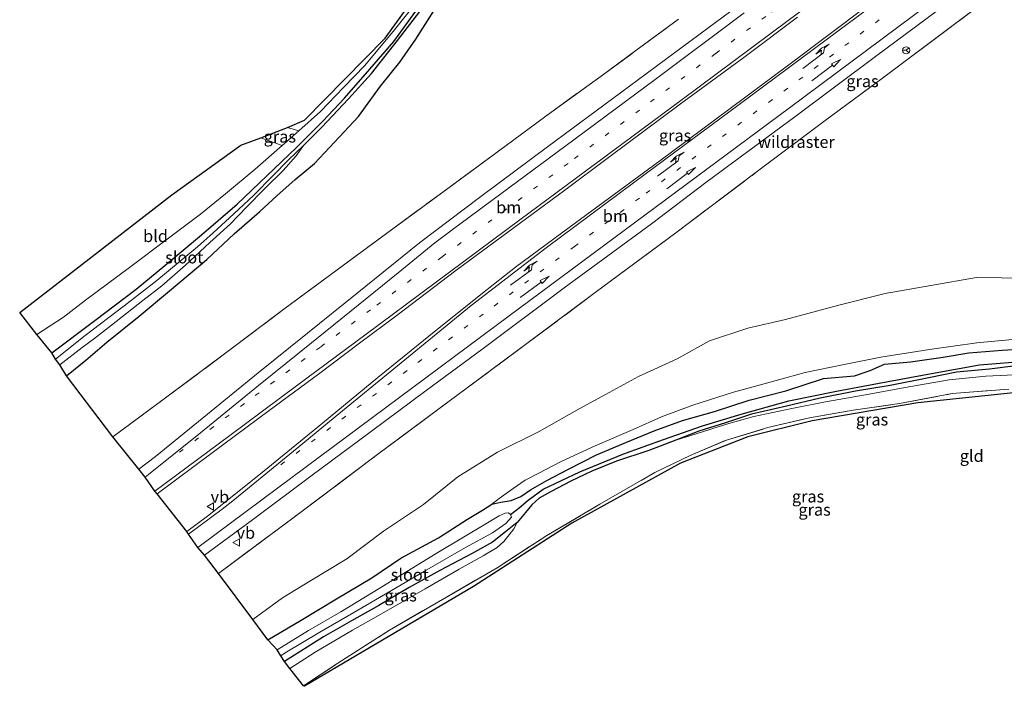
# Model space of a CAD drawing. Units: metres. Extents: x 196169 to 200010, y 314474 to 318753.
# Drawn here: x 198385 to 198591, y 315901 to 316040 of the extents above; entities that cross this region are included whole.
import ezdxf
from ezdxf.enums import TextEntityAlignment as Align

# ---------------------------------------------------------------- set-up
doc = ezdxf.new("R2010")
doc.units = ezdxf.units.M
doc.linetypes.add('IE-TERREINAFSCHEIDING', pattern=[10, 8, -2])
doc.linetypes.add('VW-1-3_STREEP', pattern=[4, 1, -3])
doc.layers.get('0').update_dxf_attribs({"lineweight": 25})
for name, color, linetype in [('B-ME-GW-INSTEEKWATERGANG-L-B1', 10, 'Continuous'), ('B-ME-GW-WATERGANG-GREPPEL-L-B1', 10, 'Continuous'), ('B-ME-KG-KADASTRAAL-OPNAMEDTMGRENS-L-B1', 10, 'Continuous')]:
    doc.layers.add(name, color=color, linetype=linetype)
for name, color, linetype, lineweight in [('B-ME-GW-KRUINLIJN-L-B1', 93, 'Continuous', 18), ('B-ME-GW-TEENLIJN-L-B1', 93, 'Continuous', 18), ('B-ME-IE-GRASLAND-GV-B6', 93, 'Continuous', 18), ('B-ME-IE-GRONDWERKLIJN-GROND_INGERICHT-GV-B6', 253, 'Continuous', 18), ('B-ME-IE-TERREINAFSCHEIDING-RASTERHEKWERK-L-B1', 8, 'IE-TERREINAFSCHEIDING', 18), ('B-ME-OG-WATER-GV-B6', 153, 'Continuous', 18), ('B-ME-VH-VERH_SOORT-BITUMEN-GV-B6', 8, 'IE-TERREINAFSCHEIDING-NATUURLIJK-HOUTWAL', 18), ('B-ME-VW-MARKERING-13STREEP-045-L-B1', 255, 'VW-1-3_STREEP', 18), ('B-ME-VW-MARKERING-PIJLLI750-S-B1', 7, 'Continuous', 18), ('B-ME-VW-MARKERING-PIJLRD750-S-B1', 7, 'Continuous', 18), ('B-ME-VW-MARKERING-STREEP-015-L-B1', 7, 'Continuous', 18), ('B-ME-VW-MEUBILAIR_WEGMEUBILAIR-RONA-S-B1', 8, 'Continuous', 18), ('B-ME-VW-MEUBILAIR_WEGMEUBILAIR-VERKEERSBORD-S-B1', 8, 'Continuous', 18)]:
    doc.layers.add(name, color=color, linetype=linetype, lineweight=lineweight)
doc.styles.add('NLCS-ISO', font='NLCS-ISO.TTF')
doc.linetypes.add('IE-TERREINAFSCHEIDING-NATUURLIJK-HOUTWAL', pattern='A,7,-1.5,[67,NLCS.SHX,S=0.75,R=45,X=0,Y=0],-1.5,7,-1.5,[70,NLCS.SHX,S=0.75,R=0,X=0,Y=0],-1.5', length=20)

# ---------------------------------------------------------------- blocks, each defined once
blk = doc.blocks.new('verkeersbord')
for p, q in [((0, 0.75), (-0.75, -0.625)), ((0.75, -0.625), (0, 0.75)), ((-0.75, -0.625), (0.75, -0.625))]:
    blk.add_line(p, q)
blk = doc.blocks.new('wegwijzer')
for q in [(-0.53, -0.53), (0, 0.75), (0.53, -0.53)]:
    blk.add_line((0, 0), q)
blk.add_circle((0, 0), 0.75)
blk = doc.blocks.new('pijll')
for p, q in [((0, 0, 0.1), (5.45, 0, 0.1)), ((5.7, 1.05, 0.1), (4, 0.75, 0.1)), ((4, 0.75, 0.1), (5.45, 0.75, 0.1)), ((5.45, 0.75, 0.1), (4.7, 0, 0.1)), ((6.2, 0.75, 0.1), (5.45, 0, 0.1)), ((7.5, 0.75, 0.1), (5.7, 1.05, 0.1)), ((7.5, 0.75, 0.1), (6.2, 0.75, 0.1))]:
    blk.add_line(p, q)
blk = doc.blocks.new('pijl')
for p, q in [((0, 0, 0.1), (5.45, 0, 0.1)), ((7.5, 0, 0.1), (5.45, 0.375, 0.1)), ((5.45, 0.375, 0.1), (5.45, -0.375, 0.1)), ((5.45, -0.375, 0.1), (7.5, 0, 0.1))]:
    blk.add_line(p, q)

msp = doc.modelspace()

# ---------------------------------------------------------------- linework, layer by layer
at = {"layer": 'B-ME-GW-INSTEEKWATERGANG-L-B1'}
for points in [[(198391.32, 315970.549, 174.592), (198400.36, 315977.327, 174.759), (198408.996, 315983.873, 174.942), (198415.021, 315988.851, 175.045), (198422.688, 315995.234, 175.153), (198430.124, 316001.662, 175.323), (198436.391, 316007.627, 175.494), (198442.596, 316013.574, 175.522), (198448.073, 316019.061, 175.772), (198452.652, 316023.872, 175.963), (198457.944, 316029.915, 176.15), (198462.923, 316035.752, 176.249), (198467.565, 316042.104, 176.281)], [(198394.414, 315965.763, 174.588), (198398.463, 315969.038, 174.648), (198402.871, 315972.793, 174.731), (198409.625, 315978.24, 174.799), (198416.006, 315983.516, 174.843), (198423.771, 315990.101, 175.002), (198429.521, 315995.461, 175.121), (198434.884, 316000.156, 175.308), (198438.434, 316003.435, 175.331), (198442.31, 316006.843, 175.411), (198446.352, 316010.159, 175.474), (198450.543, 316014.653, 175.629), (198455.541, 316020.006, 175.792), (198460.157, 316026.371, 175.907), (198464.184, 316031.387, 175.987), (198467.55, 316036.21, 176.066), (198471.452, 316042.335, 176.154)], [(198436.598, 315910.479, 174.422), (198443.532, 315914.544, 174.501), (198450.913, 315919.068, 174.616), (198458.353, 315923.412, 174.728), (198464.429, 315927.552, 174.859), (198472.288, 315931.79, 175.033), (198478.395, 315935.752, 175.137), (198481.501, 315937.612, 175.161), (198483.444, 315938.843, 175.204), (198485.332, 315939.291, 175.319), (198487.524, 315939.66, 175.447), (198489.548, 315940.459, 175.661), (198491.554, 315941.857, 175.725), (198494.998, 315943.831, 175.645), (198499.482, 315946.225, 175.709), (198505.384, 315949.18, 175.729), (198511.502, 315951.779, 175.788), (198517.445, 315954.199, 175.86), (198523.401, 315956.369, 175.931), (198530.087, 315958.263, 175.987), (198537.368, 315960.629, 176.035), (198544.992, 315962.585, 176.023), (198552.903, 315965.146, 176.094), (198559.39, 315965.746, 176.174), (198562.686, 315966.823, 176.126), (198565.68, 315968.178, 176.11), (198571.087, 315968.663, 176.17), (198577.934, 315969.667, 176.209), (198583.329, 315970.578, 176.193), (198590.326, 315971.125, 176.174), (198598.826, 315971.605, 176.162)], [(198593.147, 315967.802, 176.325), (198587.665, 315967.154, 176.337), (198580.741, 315966.524, 176.352), (198574.993, 315965.347, 176.348), (198566.88, 315963.716, 176.364), (198559.614, 315962.503, 176.356), (198552.22, 315961.083, 176.313), (198545.162, 315959.401, 176.257), (198537.832, 315957.713, 176.217), (198532.382, 315955.928, 176.201), (198526.769, 315954.175, 176.162), (198521.961, 315952.243, 176.138), (198516.308, 315950.109, 176.082), (198509.582, 315947.841, 176.046), (198504.402, 315945.762, 175.999), (198500.017, 315943.695, 175.983), (198495.88, 315941.54, 175.951), (198493.363, 315940.102, 175.951), (198491.866, 315938.725, 175.907), (198490.484, 315937.137, 175.816), (198488.738, 315935.04, 175.713), (198486.346, 315933.058, 175.578), (198483.63, 315930.887, 175.474), (198479.191, 315928.45, 175.447), (198472.593, 315924.953, 175.284), (198466.171, 315921.436, 175.157), (198459.815, 315917.667, 175.045), (198454.064, 315914.45, 174.918), (198448.202, 315911.118, 174.823), (198440.035, 315905.956, 174.612)]]:
    msp.add_polyline3d(points, dxfattribs=at)
at = {"layer": 'B-ME-GW-KRUINLIJN-L-B1'}
for points in [[(198595.383, 315986.193, 176.996), (198584.963, 315986.329, 177.024), (198575.396, 315984.642, 176.992), (198565.791, 315982.938, 176.917), (198556.087, 315980.531, 176.893), (198544.924, 315977.526, 176.893), (198537.071, 315975.701, 176.869), (198529.011, 315973.028, 176.65), (198522.255, 315969.299, 176.547), (198514.191, 315965.571, 176.464), (198507.261, 315961.846, 176.337), (198501.728, 315958.791, 176.253), (198493.404, 315954.098, 176.154), (198484.674, 315949.773, 176.114), (198476.355, 315944.565, 175.868), (198469.171, 315938.783, 175.582), (198460.768, 315933.199, 175.482), (198453.085, 315927.453, 175.327), (198445.362, 315922.713, 175.117), (198439.66, 315919.248, 174.962), (198433.451, 315914.705, 174.7)], [(198521.961, 315952.243, 176.138), (198526.273, 315953.605, 176.237), (198532.588, 315955.591, 176.293), (198538.308, 315957.191, 176.333), (198546.281, 315958.926, 176.372), (198553.311, 315960.277, 176.448), (198561.715, 315961.77, 176.559), (198569.986, 315963.308, 176.603), (198579.21, 315964.897, 176.674), (198586.86, 315965.668, 176.718), (198595.813, 315966.083, 176.75), (198604.056, 315966.432, 176.718), (198611.725, 315966.937, 176.71), (198621.434, 315966.675, 176.619), (198629.96, 315966.409, 176.468), (198639.857, 315966.636, 176.297), (198648.931, 315965.88, 176.182), (198655.283, 315965.584, 176.027), (198661.965, 315965.56, 175.955), (198668.285, 315965.407, 175.943), (198673.293, 315964.893, 175.788), (198676.583, 315964.997, 175.745), (198679.823, 315965.684, 175.665)], [(198441.202, 315904.462, 175.041), (198446.478, 315907.854, 175.133), (198454.299, 315912.517, 175.339), (198461.82, 315916.754, 175.411), (198469.502, 315921.129, 175.57), (198476.638, 315925.267, 175.741), (198481.631, 315928.03, 175.828), (198484.608, 315929.759, 175.824), (198485.969, 315931.014, 175.784), (198487.099, 315932.433, 175.788), (198488.085, 315933.683, 175.788), (198488.738, 315935.04, 175.713)]]:
    msp.add_polyline3d(points, dxfattribs=at)
at = {"layer": 'B-ME-GW-TEENLIJN-L-B1'}
msp.add_polyline3d([(198483.444, 315938.843, 175.204), (198485.012, 315940.04, 175.323), (198487.898, 315942.164, 175.498), (198490.467, 315943.923, 175.637), (198493.275, 315945.375, 175.713), (198497.948, 315947.807, 175.713), (198505.096, 315951.093, 175.792), (198513.068, 315954.473, 175.864), (198519.009, 315957.178, 175.892), (198525.577, 315959.609, 175.975), (198534.064, 315962.317, 176.082), (198541.002, 315964.204, 176.106), (198549.046, 315966.425, 176.15), (198557.217, 315968.103, 176.209), (198564.894, 315969.667, 176.245), (198575.096, 315971.247, 176.265), (198585.014, 315972.635, 176.229), (198595.466, 315973.63, 176.233)], dxfattribs=at)
at = {"layer": 'B-ME-GW-WATERGANG-GREPPEL-L-B1'}
for points in [[(198444.064, 316013.973, 175.157), (198447.889, 316017.796, 175.339), (198453.481, 316023.703, 175.522), (198458.27, 316029.023, 175.693), (198463.698, 316035.972, 175.86), (198468.364, 316042.029, 175.995)], [(198487.359, 315936.71, 175.093), (198489.165, 315938.112, 175.403), (198491.099, 315939.683, 175.554), (198494.202, 315941.974, 175.661), (198501.863, 315945.605, 175.661), (198510.885, 315949.331, 175.733), (198519.405, 315952.396, 175.828), (198527.576, 315955.234, 175.943), (198535.692, 315957.674, 175.979), (198545.674, 315960.494, 175.991), (198555.649, 315962.532, 176.09), (198564.574, 315964.196, 176.11), (198575.492, 315966.23, 176.122), (198585.589, 315968.015, 176.134), (198595.996, 315968.908, 176.05), (198606.159, 315969.202, 175.955), (198613.819, 315969.446, 175.844), (198626.539, 315968.945, 175.808), (198639.227, 315968.91, 175.729)]]:
    msp.add_polyline3d(points, dxfattribs=at)
at = {"layer": 'B-ME-IE-GRASLAND-GV-B6'}
for points in [[(198586.228, 316043.773, 178.696), (198565.286, 316028.041, 178.351), (198552.974, 316018.983, 178.057), (198538.841, 316008.373, 177.85), (198521.97, 315995.69, 177.576), (198505.098, 315983.147, 177.151), (198490.786, 315972.474, 176.877), (198476.405, 315961.811, 176.456), (198459.614, 315949.306, 176.126), (198442.638, 315936.569, 175.756), (198426.258, 315924.378, 175.343), (198423.277, 315928.157, 175.598), (198433.372, 315935.583, 175.864), (198445.589, 315944.739, 176.158), (198458.239, 315954.169, 176.456), (198469.681, 315962.635, 176.734), (198481.363, 315971.228, 176.936), (198498.625, 315984.161, 177.29), (198516.871, 315997.565, 177.62), (198528.275, 316006.223, 177.826), (198546.932, 316019.946, 178.232), (198563.772, 316032.586, 178.557), (198581.395, 316045.702, 178.831)], [(198535.405, 316043.499, 178.283), (198521.703, 316033.348, 178.037), (198510.398, 316025.003, 177.779), (198495.097, 316013.651, 177.509), (198481.18, 316003.292, 177.211), (198468.311, 315993.615, 176.976), (198455.247, 315983.062, 176.702), (198444.889, 315974.674, 176.484), (198434.573, 315966.346, 176.261), (198422.057, 315956.171, 175.975), (198413.042, 315948.871, 175.745), (198409.567, 315946.223, 175.677), (198404.106, 315952.96, 175.451), (198415.397, 315961.322, 175.661), (198427.765, 315970.545, 176.019), (198439.919, 315979.665, 176.186), (198449.449, 315986.748, 176.388), (198461.665, 315995.755, 176.686), (198473.2, 316004.219, 176.849), (198483.232, 316011.591, 177.195), (198494.788, 316020.118, 177.338), (198506.356, 316028.499, 177.58), (198513.648, 316033.819, 177.719), (198522.547, 316040.381, 177.826)], [(198562.271, 316043.312, 178.863), (198545.666, 316030.882, 178.561), (198530.382, 316019.477, 178.267), (198518.612, 316010.766, 178.037), (198499.674, 315996.816, 177.652), (198488.406, 315988.482, 177.449), (198481.493, 315983.041, 177.278), (198470.598, 315974.317, 177.052), (198459.565, 315965.361, 176.778), (198446.804, 315954.864, 176.472), (198434.682, 315944.929, 176.174), (198423.968, 315936.336, 175.884), (198419.614, 315933.126, 175.8)], [(198595.383, 315986.193, 176.996), (198584.963, 315986.329, 177.024), (198575.396, 315984.642, 176.992), (198565.791, 315982.938, 176.917), (198556.087, 315980.531, 176.893), (198544.924, 315977.526, 176.893), (198537.071, 315975.701, 176.869), (198529.011, 315973.028, 176.65), (198522.255, 315969.299, 176.547), (198514.191, 315965.571, 176.464), (198507.261, 315961.846, 176.337), (198501.728, 315958.791, 176.253), (198493.404, 315954.098, 176.154), (198484.674, 315949.773, 176.114), (198476.355, 315944.565, 175.868), (198469.171, 315938.783, 175.582), (198460.768, 315933.199, 175.482), (198453.085, 315927.453, 175.327), (198445.362, 315922.713, 175.117), (198439.66, 315919.248, 174.962), (198433.451, 315914.705, 174.7), (198426.258, 315924.378, 175.343), (198442.638, 315936.569, 175.756), (198459.614, 315949.306, 176.126), (198476.405, 315961.811, 176.456), (198490.786, 315972.474, 176.877), (198505.098, 315983.147, 177.151), (198521.97, 315995.69, 177.576), (198538.841, 316008.373, 177.85), (198552.974, 316018.983, 178.057), (198565.286, 316028.041, 178.351), (198586.228, 316043.773, 178.696)], [(198467.565, 316042.104, 176.281), (198462.923, 316035.752, 176.249), (198457.944, 316029.915, 176.15), (198452.652, 316023.872, 175.963), (198448.073, 316019.061, 175.772), (198442.596, 316013.574, 175.522), (198436.391, 316007.627, 175.494), (198430.124, 316001.662, 175.323), (198422.688, 315995.234, 175.153), (198415.021, 315988.851, 175.045), (198408.996, 315983.873, 174.942), (198400.36, 315977.327, 174.759), (198391.32, 315970.549, 174.592), (198388.202, 315974.357, 175.876), (198393.762, 315978.042, 175.919), (198398.385, 315981.568, 176.023), (198407.638, 315988.432, 176.046), (198415.752, 315994.58, 176.134), (198422.455, 315999.566, 176.197), (198427.726, 316003.816, 176.245), (198433.9, 316008.999, 176.333), (198439.6, 316013.955, 176.364), (198443.051, 316017.06, 176.408), (198447.594, 316021.058, 176.579), (198452.38, 316026.08, 176.718), (198456.897, 316030.732, 176.726), (198463.067, 316038.172, 176.754), (198466.152, 316042.022, 176.754)], [(198468.364, 316042.029, 175.995), (198463.698, 316035.972, 175.86), (198458.27, 316029.023, 175.693), (198453.481, 316023.703, 175.522), (198447.889, 316017.796, 175.339), (198444.064, 316013.973, 175.157), (198440.82, 316010.897, 175.073), (198437.673, 316007.658, 175.021), (198433.565, 316003.49, 174.942), (198429.453, 315999.636, 174.922), (198425.107, 315995.692, 174.831), (198421.815, 315992.769, 174.751), (198418.214, 315989.773, 174.636), (198413.32, 315985.697, 174.473), (198406.459, 315980.394, 174.402), (198398.336, 315974.194, 174.318), (198392.12, 315969.257, 174.195), (198391.32, 315970.549, 174.592), (198400.36, 315977.327, 174.759), (198408.996, 315983.873, 174.942), (198415.021, 315988.851, 175.045), (198422.688, 315995.234, 175.153), (198430.124, 316001.662, 175.323), (198436.391, 316007.627, 175.494), (198442.596, 316013.574, 175.522), (198448.073, 316019.061, 175.772), (198452.652, 316023.872, 175.963), (198457.944, 316029.915, 176.15), (198462.923, 316035.752, 176.249), (198467.565, 316042.104, 176.281)], [(198471.452, 316042.335, 176.154), (198467.55, 316036.21, 176.066), (198464.184, 316031.387, 175.987), (198460.157, 316026.371, 175.907), (198455.541, 316020.006, 175.792), (198450.543, 316014.653, 175.629), (198446.352, 316010.159, 175.474), (198442.31, 316006.843, 175.411), (198438.434, 316003.435, 175.331), (198434.884, 316000.156, 175.308), (198429.521, 315995.461, 175.121), (198423.771, 315990.101, 175.002), (198416.006, 315983.516, 174.843), (198409.625, 315978.24, 174.799), (198402.871, 315972.793, 174.731), (198398.463, 315969.038, 174.648), (198394.414, 315965.763, 174.588), (198393.039, 315968.043, 174.191), (198397.663, 315971.663, 174.279), (198400.039, 315973.439, 174.398), (198403.865, 315976.336, 174.406), (198410.387, 315981.475, 174.509), (198414.389, 315984.576, 174.561), (198419.317, 315988.907, 174.664), (198424.407, 315993.654, 174.728), (198428.703, 315997.509, 174.819), (198432.116, 316001.07, 174.926), (198435.966, 316004.982, 175.018), (198439.795, 316008.738, 175.109), (198442.495, 316011.766, 175.157), (198444.064, 316013.973, 175.157), (198447.889, 316017.796, 175.339), (198453.481, 316023.703, 175.522), (198458.27, 316029.023, 175.693), (198463.698, 316035.972, 175.86), (198468.364, 316042.029, 175.995)], [(198522.547, 316040.381, 177.826), (198513.648, 316033.819, 177.719), (198506.356, 316028.499, 177.58), (198494.788, 316020.118, 177.338), (198483.232, 316011.591, 177.195), (198473.2, 316004.219, 176.849), (198461.665, 315995.755, 176.686), (198449.449, 315986.748, 176.388), (198439.919, 315979.665, 176.186), (198427.765, 315970.545, 176.019), (198415.397, 315961.322, 175.661), (198404.106, 315952.96, 175.451), (198394.414, 315965.763, 174.588), (198398.463, 315969.038, 174.648), (198402.871, 315972.793, 174.731), (198409.625, 315978.24, 174.799), (198416.006, 315983.516, 174.843), (198423.771, 315990.101, 175.002), (198429.521, 315995.461, 175.121), (198434.884, 316000.156, 175.308), (198438.434, 316003.435, 175.331), (198442.31, 316006.843, 175.411), (198446.352, 316010.159, 175.474), (198450.543, 316014.653, 175.629), (198455.541, 316020.006, 175.792), (198460.157, 316026.371, 175.907), (198464.184, 316031.387, 175.987), (198467.55, 316036.21, 176.066), (198471.452, 316042.335, 176.154)], [(198419.614, 315933.126, 175.8), (198413.396, 315941.034, 175.876), (198424.901, 315949.587, 176.102), (198436.828, 315958.45, 176.408), (198447.154, 315966.117, 176.674), (198455.772, 315972.565, 176.845), (198463.649, 315978.444, 176.992), (198475.955, 315987.8, 177.278), (198488.143, 315996.764, 177.501), (198498.441, 316004.395, 177.711), (198508.161, 316011.685, 177.87), (198522.711, 316022.494, 178.168), (198536.217, 316032.376, 178.466), (198547.486, 316040.821, 178.669)], [(198435.111, 316015.588, 176.309), (198440.662, 316017.7, 176.408), (198443.051, 316017.06, 176.408), (198439.6, 316013.955, 176.364), (198435.111, 316015.588, 176.309)], [(198595.466, 315973.63, 176.233), (198585.014, 315972.635, 176.229), (198575.096, 315971.247, 176.265), (198564.894, 315969.667, 176.245), (198557.217, 315968.103, 176.209), (198549.046, 315966.425, 176.15), (198541.002, 315964.204, 176.106), (198534.064, 315962.317, 176.082), (198525.577, 315959.609, 175.975), (198519.009, 315957.178, 175.892), (198513.068, 315954.473, 175.864), (198505.096, 315951.093, 175.792), (198497.948, 315947.807, 175.713), (198493.275, 315945.375, 175.713), (198490.467, 315943.923, 175.637), (198487.898, 315942.164, 175.498), (198485.012, 315940.04, 175.323), (198483.444, 315938.843, 175.204), (198481.501, 315937.612, 175.161), (198478.395, 315935.752, 175.137), (198472.288, 315931.79, 175.033), (198464.429, 315927.552, 174.859), (198458.353, 315923.412, 174.728), (198450.913, 315919.068, 174.616), (198443.532, 315914.544, 174.501), (198436.598, 315910.479, 174.422), (198433.451, 315914.705, 174.7), (198439.66, 315919.248, 174.962), (198445.362, 315922.713, 175.117), (198453.085, 315927.453, 175.327), (198460.768, 315933.199, 175.482), (198469.171, 315938.783, 175.582), (198476.355, 315944.565, 175.868), (198484.674, 315949.773, 176.114), (198493.404, 315954.098, 176.154), (198501.728, 315958.791, 176.253), (198507.261, 315961.846, 176.337), (198514.191, 315965.571, 176.464), (198522.255, 315969.299, 176.547), (198529.011, 315973.028, 176.65), (198537.071, 315975.701, 176.869), (198544.924, 315977.526, 176.893), (198556.087, 315980.531, 176.893), (198565.791, 315982.938, 176.917), (198575.396, 315984.642, 176.992), (198584.963, 315986.329, 177.024), (198595.383, 315986.193, 176.996)], [(198483.444, 315938.843, 175.204), (198485.012, 315940.04, 175.323), (198487.898, 315942.164, 175.498), (198490.467, 315943.923, 175.637), (198493.275, 315945.375, 175.713), (198497.948, 315947.807, 175.713), (198505.096, 315951.093, 175.792), (198513.068, 315954.473, 175.864), (198519.009, 315957.178, 175.892), (198525.577, 315959.609, 175.975), (198534.064, 315962.317, 176.082), (198541.002, 315964.204, 176.106), (198549.046, 315966.425, 176.15), (198557.217, 315968.103, 176.209), (198564.894, 315969.667, 176.245), (198575.096, 315971.247, 176.265), (198585.014, 315972.635, 176.229), (198595.466, 315973.63, 176.233)], [(198438.503, 315908.339, 174.175), (198436.598, 315910.479, 174.422), (198443.532, 315914.544, 174.501), (198450.913, 315919.068, 174.616), (198458.353, 315923.412, 174.728), (198464.429, 315927.552, 174.859), (198472.288, 315931.79, 175.033), (198478.395, 315935.752, 175.137), (198481.501, 315937.612, 175.161), (198483.444, 315938.843, 175.204), (198485.332, 315939.291, 175.319), (198487.524, 315939.66, 175.447), (198489.548, 315940.459, 175.661), (198491.554, 315941.857, 175.725), (198494.998, 315943.831, 175.645), (198499.482, 315946.225, 175.709), (198505.384, 315949.18, 175.729), (198511.502, 315951.779, 175.788), (198517.445, 315954.199, 175.86), (198523.401, 315956.369, 175.931), (198530.087, 315958.263, 175.987), (198537.368, 315960.629, 176.035), (198544.992, 315962.585, 176.023), (198552.903, 315965.146, 176.094), (198559.39, 315965.746, 176.174), (198562.686, 315966.823, 176.126), (198565.68, 315968.178, 176.11), (198571.087, 315968.663, 176.17), (198577.934, 315969.667, 176.209), (198583.329, 315970.578, 176.193), (198590.326, 315971.125, 176.174), (198598.826, 315971.605, 176.162)], [(198598.826, 315971.605, 176.162), (198590.326, 315971.125, 176.174), (198583.329, 315970.578, 176.193), (198577.934, 315969.667, 176.209), (198571.087, 315968.663, 176.17), (198565.68, 315968.178, 176.11), (198562.686, 315966.823, 176.126), (198559.39, 315965.746, 176.174), (198552.903, 315965.146, 176.094), (198544.992, 315962.585, 176.023), (198537.368, 315960.629, 176.035), (198530.087, 315958.263, 175.987), (198523.401, 315956.369, 175.931), (198517.445, 315954.199, 175.86), (198511.502, 315951.779, 175.788), (198505.384, 315949.18, 175.729), (198499.482, 315946.225, 175.709), (198494.998, 315943.831, 175.645), (198491.554, 315941.857, 175.725), (198489.548, 315940.459, 175.661), (198487.524, 315939.66, 175.447), (198485.332, 315939.291, 175.319), (198483.444, 315938.843, 175.204)], [(198595.996, 315968.908, 176.05), (198585.589, 315968.015, 176.134), (198575.492, 315966.23, 176.122), (198564.574, 315964.196, 176.11), (198555.649, 315962.532, 176.09), (198545.674, 315960.494, 175.991), (198535.692, 315957.674, 175.979), (198527.576, 315955.234, 175.943), (198519.405, 315952.396, 175.828), (198510.885, 315949.331, 175.733), (198501.863, 315945.605, 175.661), (198494.202, 315941.974, 175.661), (198491.099, 315939.683, 175.554), (198489.165, 315938.112, 175.403), (198487.359, 315936.71, 175.093), (198486.987, 315937.073, 175.093), (198486.239, 315937.012, 175.093), (198484.981, 315936.45, 175.093), (198481.871, 315934.544, 175.037), (198477.553, 315931.953, 174.966), (198471.828, 315928.559, 174.855), (198465.699, 315924.782, 174.7), (198458.624, 315920.449, 174.521), (198451.831, 315916.329, 174.418), (198445.087, 315912.438, 174.259), (198438.503, 315908.339, 174.175)], [(198440.035, 315905.956, 174.612), (198439.264, 315907.114, 174.151), (198440.213, 315907.741, 174.215), (198447.47, 315912.04, 174.41), (198454.579, 315916.192, 174.489), (198462.49, 315920.788, 174.648), (198469.354, 315924.865, 174.783), (198477.931, 315929.769, 174.918), (198483.629, 315932.829, 174.978), (198486.385, 315934.818, 175.053), (198487.548, 315936.152, 175.093), (198487.359, 315936.71, 175.093), (198489.165, 315938.112, 175.403), (198491.099, 315939.683, 175.554), (198494.202, 315941.974, 175.661), (198501.863, 315945.605, 175.661), (198510.885, 315949.331, 175.733), (198519.405, 315952.396, 175.828), (198527.576, 315955.234, 175.943), (198535.692, 315957.674, 175.979), (198545.674, 315960.494, 175.991), (198555.649, 315962.532, 176.09), (198564.574, 315964.196, 176.11), (198575.492, 315966.23, 176.122), (198585.589, 315968.015, 176.134), (198595.996, 315968.908, 176.05)], [(198593.147, 315967.802, 176.325), (198587.665, 315967.154, 176.337), (198580.741, 315966.524, 176.352), (198574.993, 315965.347, 176.348), (198566.88, 315963.716, 176.364), (198559.614, 315962.503, 176.356), (198552.22, 315961.083, 176.313), (198545.162, 315959.401, 176.257), (198537.832, 315957.713, 176.217), (198532.382, 315955.928, 176.201), (198526.769, 315954.175, 176.162), (198521.961, 315952.243, 176.138), (198516.308, 315950.109, 176.082), (198509.582, 315947.841, 176.046), (198504.402, 315945.762, 175.999), (198500.017, 315943.695, 175.983), (198495.88, 315941.54, 175.951), (198493.363, 315940.102, 175.951), (198491.866, 315938.725, 175.907), (198490.484, 315937.137, 175.816), (198488.738, 315935.04, 175.713), (198486.346, 315933.058, 175.578), (198483.63, 315930.887, 175.474), (198479.191, 315928.45, 175.447), (198472.593, 315924.953, 175.284), (198466.171, 315921.436, 175.157), (198459.815, 315917.667, 175.045), (198454.064, 315914.45, 174.918), (198448.202, 315911.118, 174.823), (198440.035, 315905.956, 174.612)], [(198591.674, 315962.953, 176.797), (198579.874, 315962.01, 176.793), (198568.814, 315959.943, 176.69), (198559.1, 315958.562, 176.476), (198549.945, 315956.96, 176.372), (198541.237, 315954.902, 176.352), (198532.584, 315952.285, 176.257), (198524.968, 315949.021, 176.201), (198517.603, 315945.516, 176.122), (198506.069, 315938.834, 175.971), (198494.998, 315932.325, 175.943), (198484.562, 315925.557, 175.868), (198473.161, 315918.937, 175.705), (198462.014, 315912.497, 175.431), (198451.254, 315905.567, 175.232), (198444.045, 315900.844, 175.153), (198441.202, 315904.462, 175.041), (198446.478, 315907.854, 175.133), (198454.299, 315912.517, 175.339), (198461.82, 315916.754, 175.411), (198469.502, 315921.129, 175.57), (198476.638, 315925.267, 175.741), (198481.631, 315928.03, 175.828), (198484.608, 315929.759, 175.824), (198485.969, 315931.014, 175.784), (198487.099, 315932.433, 175.788), (198488.085, 315933.683, 175.788), (198488.738, 315935.04, 175.713), (198490.484, 315937.137, 175.816), (198491.866, 315938.725, 175.907), (198493.363, 315940.102, 175.951), (198495.88, 315941.54, 175.951), (198500.017, 315943.695, 175.983), (198504.402, 315945.762, 175.999), (198509.582, 315947.841, 176.046), (198516.308, 315950.109, 176.082), (198521.961, 315952.243, 176.138), (198526.273, 315953.605, 176.237), (198532.588, 315955.591, 176.293), (198538.308, 315957.191, 176.333), (198546.281, 315958.926, 176.372), (198553.311, 315960.277, 176.448), (198561.715, 315961.77, 176.559), (198569.986, 315963.308, 176.603), (198579.21, 315964.897, 176.674), (198586.86, 315965.668, 176.718), (198595.813, 315966.083, 176.75)], [(198595.813, 315966.083, 176.75), (198586.86, 315965.668, 176.718), (198579.21, 315964.897, 176.674), (198569.986, 315963.308, 176.603), (198561.715, 315961.77, 176.559), (198553.311, 315960.277, 176.448), (198546.281, 315958.926, 176.372), (198538.308, 315957.191, 176.333), (198532.588, 315955.591, 176.293), (198526.273, 315953.605, 176.237), (198521.961, 315952.243, 176.138), (198526.769, 315954.175, 176.162), (198532.382, 315955.928, 176.201), (198537.832, 315957.713, 176.217), (198545.162, 315959.401, 176.257), (198552.22, 315961.083, 176.313), (198559.614, 315962.503, 176.356), (198566.88, 315963.716, 176.364), (198574.993, 315965.347, 176.348), (198580.741, 315966.524, 176.352), (198587.665, 315967.154, 176.337), (198593.147, 315967.802, 176.325)], [(198441.202, 315904.462, 175.041), (198440.035, 315905.956, 174.612), (198448.202, 315911.118, 174.823), (198454.064, 315914.45, 174.918), (198459.815, 315917.667, 175.045), (198466.171, 315921.436, 175.157), (198472.593, 315924.953, 175.284), (198479.191, 315928.45, 175.447), (198483.63, 315930.887, 175.474), (198486.346, 315933.058, 175.578), (198488.738, 315935.04, 175.713), (198488.085, 315933.683, 175.788), (198487.099, 315932.433, 175.788), (198485.969, 315931.014, 175.784), (198484.608, 315929.759, 175.824), (198481.631, 315928.03, 175.828), (198476.638, 315925.267, 175.741), (198469.502, 315921.129, 175.57), (198461.82, 315916.754, 175.411), (198454.299, 315912.517, 175.339), (198446.478, 315907.854, 175.133), (198441.202, 315904.462, 175.041)]]:
    msp.add_polyline3d(points, dxfattribs=at)
at = {"layer": 'B-ME-IE-GRONDWERKLIJN-GROND_INGERICHT-GV-B6'}
for points in [[(198466.152, 316042.022, 176.754), (198463.067, 316038.172, 176.754), (198456.897, 316030.732, 176.726), (198452.38, 316026.08, 176.718), (198447.594, 316021.058, 176.579), (198443.051, 316017.06, 176.408), (198440.662, 316017.7, 176.408), (198444.244, 316019.294, 176.384), (198461.118, 316036.403, 176.658), (198471.798, 316051.257, 176.662)], [(198388.202, 315974.357, 175.876), (198384.613, 315979.011, 175.76), (198416.462, 316003.635, 176.174), (198430.934, 316014.008, 176.364), (198435.111, 316015.588, 176.309), (198439.6, 316013.955, 176.364), (198433.9, 316008.999, 176.333), (198427.726, 316003.816, 176.245), (198422.455, 315999.566, 176.197), (198415.752, 315994.58, 176.134), (198407.638, 315988.432, 176.046), (198398.385, 315981.568, 176.023), (198393.762, 315978.042, 175.919), (198388.202, 315974.357, 175.876)], [(198596.026, 315962.556, 176.472), (198572.678, 315960.11, 176.547), (198550.552, 315956.339, 176.217), (198537.094, 315952.976, 176.138), (198522.963, 315947.453, 175.991), (198500.226, 315934.917, 175.848), (198479.63, 315921.609, 175.602), (198444.252, 315900.73, 175.021), (198444.045, 315900.844, 175.153), (198451.254, 315905.567, 175.232), (198462.014, 315912.497, 175.431), (198473.161, 315918.937, 175.705), (198484.562, 315925.557, 175.868), (198494.998, 315932.325, 175.943), (198506.069, 315938.834, 175.971), (198517.603, 315945.516, 176.122), (198524.968, 315949.021, 176.201), (198532.584, 315952.285, 176.257), (198541.237, 315954.902, 176.352), (198549.945, 315956.96, 176.372), (198559.1, 315958.562, 176.476), (198568.814, 315959.943, 176.69), (198579.874, 315962.01, 176.793), (198591.674, 315962.953, 176.797)]]:
    msp.add_polyline3d(points, dxfattribs=at)
at = {"layer": 'B-ME-IE-TERREINAFSCHEIDING-RASTERHEKWERK-L-B1'}
for points in [[(198426.258, 315924.378, 175.343), (198442.638, 315936.569, 175.756), (198459.614, 315949.306, 176.126), (198476.405, 315961.811, 176.456), (198490.786, 315972.474, 176.877), (198505.098, 315983.147, 177.151), (198521.97, 315995.69, 177.576), (198538.841, 316008.373, 177.85), (198552.974, 316018.983, 178.057), (198565.286, 316028.041, 178.351), (198586.228, 316043.773, 178.696), (198605.672, 316058.436, 178.967), (198622.599, 316071.12, 179.344), (198639.699, 316083.849, 179.634), (198656.653, 316096.746, 179.789), (198664.929, 316102.599, 179.96)], [(198404.106, 315952.96, 175.451), (198415.397, 315961.322, 175.661), (198427.765, 315970.545, 176.019), (198439.919, 315979.665, 176.186), (198449.449, 315986.748, 176.388), (198461.665, 315995.755, 176.686), (198473.2, 316004.219, 176.849), (198483.232, 316011.591, 177.195), (198494.788, 316020.118, 177.338), (198506.356, 316028.499, 177.58), (198513.648, 316033.819, 177.719), (198522.547, 316040.381, 177.826)], [(198444.045, 315900.844, 175.153), (198451.254, 315905.567, 175.232), (198462.014, 315912.497, 175.431), (198473.161, 315918.937, 175.705), (198484.562, 315925.557, 175.868), (198494.998, 315932.325, 175.943), (198506.069, 315938.834, 175.971), (198517.603, 315945.516, 176.122), (198524.968, 315949.021, 176.201), (198532.584, 315952.285, 176.257), (198541.237, 315954.902, 176.352), (198549.945, 315956.96, 176.372), (198559.1, 315958.562, 176.476), (198568.814, 315959.943, 176.69), (198579.874, 315962.01, 176.793), (198591.674, 315962.953, 176.797)]]:
    msp.add_polyline3d(points, dxfattribs=at)
at = {"layer": 'B-ME-KG-KADASTRAAL-OPNAMEDTMGRENS-L-B1'}
msp.add_polyline3d([(198596.026, 315962.556, 176.472), (198572.678, 315960.11, 176.547), (198550.552, 315956.339, 176.217), (198537.094, 315952.976, 176.138), (198522.963, 315947.453, 175.991), (198500.226, 315934.917, 175.848), (198479.63, 315921.609, 175.602), (198444.252, 315900.73, 175.021), (198444.045, 315900.844, 175.153), (198441.202, 315904.462, 175.041), (198440.035, 315905.956, 174.612), (198439.264, 315907.114, 174.151), (198438.503, 315908.339, 174.175), (198436.598, 315910.479, 174.422), (198433.451, 315914.705, 174.7), (198426.258, 315924.378, 175.343), (198423.277, 315928.157, 175.598), (198421.932, 315929.813, 175.729), (198419.952, 315932.575, 175.804), (198419.614, 315933.126, 175.8), (198413.396, 315941.034, 175.876), (198412.937, 315941.612, 175.868), (198410.888, 315944.486, 175.796), (198409.567, 315946.223, 175.677), (198404.106, 315952.96, 175.451), (198394.414, 315965.763, 174.588), (198393.039, 315968.043, 174.191), (198392.12, 315969.257, 174.195), (198391.32, 315970.549, 174.592), (198388.202, 315974.357, 175.876), (198384.613, 315979.011, 175.76), (198416.462, 316003.635, 176.174), (198430.934, 316014.008, 176.364), (198435.111, 316015.588, 176.309), (198440.662, 316017.7, 176.408), (198444.244, 316019.294, 176.384), (198461.118, 316036.403, 176.658), (198471.798, 316051.257, 176.662)], dxfattribs=at)
at = {"layer": 'B-ME-OG-WATER-GV-B6'}
for points in [[(198393.039, 315968.043, 174.191), (198392.12, 315969.257, 174.195), (198398.336, 315974.194, 174.318), (198406.459, 315980.394, 174.402), (198413.32, 315985.697, 174.473), (198418.214, 315989.773, 174.636), (198421.815, 315992.769, 174.751), (198425.107, 315995.692, 174.831), (198429.453, 315999.636, 174.922), (198433.565, 316003.49, 174.942), (198437.673, 316007.658, 175.021), (198440.82, 316010.897, 175.073), (198444.064, 316013.973, 175.157), (198442.495, 316011.766, 175.157), (198439.795, 316008.738, 175.109), (198435.966, 316004.982, 175.018), (198432.116, 316001.07, 174.926), (198428.703, 315997.509, 174.819), (198424.407, 315993.654, 174.728), (198419.317, 315988.907, 174.664), (198414.389, 315984.576, 174.561), (198410.387, 315981.475, 174.509), (198403.865, 315976.336, 174.406), (198400.039, 315973.439, 174.398), (198397.663, 315971.663, 174.279), (198393.039, 315968.043, 174.191)], [(198439.264, 315907.114, 174.151), (198438.503, 315908.339, 174.175), (198445.087, 315912.438, 174.259), (198451.831, 315916.329, 174.418), (198458.624, 315920.449, 174.521), (198465.699, 315924.782, 174.7), (198471.828, 315928.559, 174.855), (198477.553, 315931.953, 174.966), (198481.871, 315934.544, 175.037), (198484.981, 315936.45, 175.093), (198486.239, 315937.012, 175.093), (198486.987, 315937.073, 175.093), (198487.359, 315936.71, 175.093), (198487.548, 315936.152, 175.093), (198486.385, 315934.818, 175.053), (198483.629, 315932.829, 174.978), (198477.931, 315929.769, 174.918), (198469.354, 315924.865, 174.783), (198462.49, 315920.788, 174.648), (198454.579, 315916.192, 174.489), (198447.47, 315912.04, 174.41), (198440.213, 315907.741, 174.215), (198439.264, 315907.114, 174.151)]]:
    msp.add_polyline3d(points, dxfattribs=at)
at = {"layer": 'B-ME-VH-VERH_SOORT-BITUMEN-GV-B6'}
for points in [[(198581.395, 316045.702, 178.831), (198563.772, 316032.586, 178.557), (198546.932, 316019.946, 178.232), (198528.275, 316006.223, 177.826), (198516.871, 315997.565, 177.62), (198498.625, 315984.161, 177.29), (198481.363, 315971.228, 176.936), (198469.681, 315962.635, 176.734), (198458.239, 315954.169, 176.456), (198445.589, 315944.739, 176.158), (198433.372, 315935.583, 175.864), (198423.277, 315928.157, 175.598), (198421.932, 315929.813, 175.729), (198419.952, 315932.575, 175.804), (198419.614, 315933.126, 175.8), (198423.968, 315936.336, 175.884), (198434.682, 315944.929, 176.174), (198446.804, 315954.864, 176.472), (198459.565, 315965.361, 176.778), (198470.598, 315974.317, 177.052), (198481.493, 315983.041, 177.278), (198488.406, 315988.482, 177.449), (198499.674, 315996.816, 177.652), (198518.612, 316010.766, 178.037), (198530.382, 316019.477, 178.267), (198545.666, 316030.882, 178.561), (198562.271, 316043.312, 178.863)], [(198547.486, 316040.821, 178.669), (198536.217, 316032.376, 178.466), (198522.711, 316022.494, 178.168), (198508.161, 316011.685, 177.87), (198498.441, 316004.395, 177.711), (198488.143, 315996.764, 177.501), (198475.955, 315987.8, 177.278), (198463.649, 315978.444, 176.992), (198455.772, 315972.565, 176.845), (198447.154, 315966.117, 176.674), (198436.828, 315958.45, 176.408), (198424.901, 315949.587, 176.102), (198413.396, 315941.034, 175.876), (198412.937, 315941.612, 175.868), (198410.888, 315944.486, 175.796), (198409.567, 315946.223, 175.677), (198413.042, 315948.871, 175.745), (198422.057, 315956.171, 175.975), (198434.573, 315966.346, 176.261), (198444.889, 315974.674, 176.484), (198455.247, 315983.062, 176.702), (198468.311, 315993.615, 176.976), (198481.18, 316003.292, 177.211), (198495.097, 316013.651, 177.509), (198510.398, 316025.003, 177.779), (198521.703, 316033.348, 178.037), (198535.405, 316043.499, 178.283)]]:
    msp.add_polyline3d(points, dxfattribs=at)
at = {"layer": 'B-ME-VW-MARKERING-13STREEP-045-L-B1'}
for points in [[(198439.285, 315947.098, 176.261), (198452.08, 315956.683, 176.499), (198467.999, 315968.541, 176.817), (198483.92, 315980.345, 177.211), (198500.738, 315992.798, 177.536), (198515.747, 316003.974, 177.866), (198531.745, 316015.842, 178.18), (198547.764, 316027.69, 178.462), (198566.917, 316042, 178.748), (198587.162, 316057.001, 179.11)], [(198418.042, 315949.743, 175.963), (198433.936, 315961.599, 176.269), (198447.66, 315971.806, 176.591), (198459.374, 315980.523, 176.829), (198473.052, 315990.659, 177.119), (198485.774, 316000.088, 177.373), (198500.764, 316011.219, 177.703), (198516.674, 316023.069, 178.013), (198530.358, 316033.243, 178.247), (198541.993, 316041.874, 178.47), (198549.301, 316047.3, 178.609)]]:
    msp.add_polyline3d(points, dxfattribs=at)
at = {"layer": 'B-ME-VW-MARKERING-STREEP-015-L-B1'}
for points in [[(198421.932, 315929.813, 175.729), (198438.867, 315942.436, 176.066), (198461.218, 315959.067, 176.611), (198487.097, 315978.302, 177.195), (198517.64, 316000.952, 177.787), (198545.776, 316021.864, 178.291), (198571.763, 316041.169, 178.756), (198596.262, 316059.388, 179.209), (198619.202, 316076.442, 179.507), (198637.876, 316090.302, 179.805), (198651.591, 316100.496, 179.993), (198652.073, 316100.855, 180), (198670.875, 316114.828, 180.301), (198682.948, 316123.809, 180.464), (198690.47, 316129.394, 180.532), (198695.744, 316133.261, 180.628)], [(198419.952, 315932.575, 175.804), (198426.999, 315937.824, 175.963), (198429.269, 315939.579, 176.015), (198434.638, 315943.99, 176.174), (198442.678, 315950.577, 176.356), (198450.682, 315957.139, 176.551), (198464.471, 315968.456, 176.889), (198479.14, 315980.479, 177.215), (198494.816, 315992.516, 177.544), (198513.396, 316006.318, 177.874), (198535.237, 316022.554, 178.343), (198555.882, 316037.881, 178.756), (198578.062, 316054.368, 179.102), (198595.971, 316067.671, 179.364), (198611.402, 316079.127, 179.578), (198627.39, 316091.045, 179.825), (198637.112, 316098.257, 180.015)], [(198412.937, 315941.612, 175.868), (198428.64, 315953.263, 176.221), (198442.582, 315963.647, 176.559), (198457.155, 315974.451, 176.897), (198471.593, 315985.198, 177.183), (198489.351, 315998.39, 177.509), (198506.851, 316011.361, 177.87), (198523.011, 316023.391, 178.2), (198545.518, 316040.101, 178.669), (198560.139, 316051.018, 178.899)], [(198410.888, 315944.486, 175.796), (198411.584, 315945.047, 175.796), (198422.439, 315953.826, 176.046), (198434.633, 315963.679, 176.321), (198448.589, 315974.966, 176.583), (198463.833, 315987.296, 176.893), (198471.562, 315993.559, 177.024), (198475.462, 315996.483, 177.175), (198498.736, 316013.778, 177.64), (198517.634, 316027.804, 178.013), (198536.325, 316041.712, 178.394)]]:
    msp.add_polyline3d(points, dxfattribs=at)

# ---------------------------------------------------------------- block references
at = {"layer": 'B-ME-VW-MARKERING-PIJLLI750-S-B1'}
for p, rotation in [((198548.558, 316030.085, 178.549), 36.7), ((198518.123, 316007.516, 177.953), 36.5), ((198487.384, 315984.698, 177.29), 36.5)]:
    msp.add_blockref('pijll', p, dxfattribs=dict(at, rotation=rotation))
at = {"layer": 'B-ME-VW-MARKERING-PIJLRD750-S-B1'}
for p, rotation in [((198550.435, 316027.511, 178.418), 36.5), ((198520.074, 316004.911, 177.918), 36.6), ((198489.42, 315982.138, 177.262), 36.29999999999999)]:
    msp.add_blockref('pijl', p, dxfattribs=dict(at, rotation=rotation))
at = {"layer": 'B-ME-VW-MEUBILAIR_WEGMEUBILAIR-RONA-S-B1', "rotation": 90}
msp.add_blockref('wegwijzer', (198570.217, 316033.891, 178.414), dxfattribs=at)
at = {"layer": 'B-ME-VW-MEUBILAIR_WEGMEUBILAIR-VERKEERSBORD-S-B1', "rotation": 90}
for p in [(198424.582, 315938.372, 175.979), (198430.014, 315930.832, 175.697)]:
    msp.add_blockref('verkeersbord', p, dxfattribs=at)

# ---------------------------------------------------------------- texts
at = {"layer": 'B-ME-IE-GRASLAND-GV-B6', "ltscale": 0.2, "style": 'NLCS-ISO'}
for p in [(198561.072, 316027.428), (198439.081, 316015.8275), (198521.836, 316016.0515), (198563.075, 315956.583), (198549.6735, 315940.479), (198551.0395, 315937.701), (198464.3865, 315919.751)]:
    msp.add_text('gras', height=2.5, dxfattribs=at).set_placement(p, align=Align.MIDDLE_CENTER)
at = {"layer": 'B-ME-IE-GRONDWERKLIJN-GROND_INGERICHT-GV-B6', "ltscale": 0.2, "style": 'NLCS-ISO'}
for s, p in [('bld', (198413.053, 315994.9939)), ('gld', (198583.9437, 315948.9594))]:
    msp.add_text(s, height=2.5, dxfattribs=at).set_placement(p, align=Align.MIDDLE_CENTER)
at = {"layer": 'B-ME-IE-TERREINAFSCHEIDING-RASTERHEKWERK-L-B1', "ltscale": 0.2, "style": 'NLCS-ISO'}
msp.add_text('wildraster', height=2.5, dxfattribs=at).set_placement((198547.2281, 316014.7059), align=Align.MIDDLE_CENTER)
at = {"layer": 'B-ME-OG-WATER-GV-B6', "ltscale": 0.2, "style": 'NLCS-ISO'}
for p in [(198419.0833, 315990.5243), (198466.2908, 315924.0896)]:
    msp.add_text('sloot', height=2.5, dxfattribs=at).set_placement(p, align=Align.MIDDLE_CENTER)
at = {"layer": 'B-ME-VW-MARKERING-13STREEP-045-L-B1', "ltscale": 0.2, "style": 'NLCS-ISO'}
for p in [(198486.9935, 316001.0112), (198509.3357, 315999.1972)]:
    msp.add_text('bm', height=2.5, dxfattribs=at).set_placement(p, align=Align.MIDDLE_CENTER)
at = {"layer": 'B-ME-VW-MEUBILAIR_WEGMEUBILAIR-VERKEERSBORD-S-B1', "ltscale": 0.2, "style": 'NLCS-ISO'}
for p in [(198424.582, 315938.372, 175.979), (198430.014, 315930.832, 175.697)]:
    msp.add_text('vb', height=2.5, dxfattribs=at).set_placement(p, align=Align.BOTTOM_LEFT)

doc.saveas('drawing.dxf')
